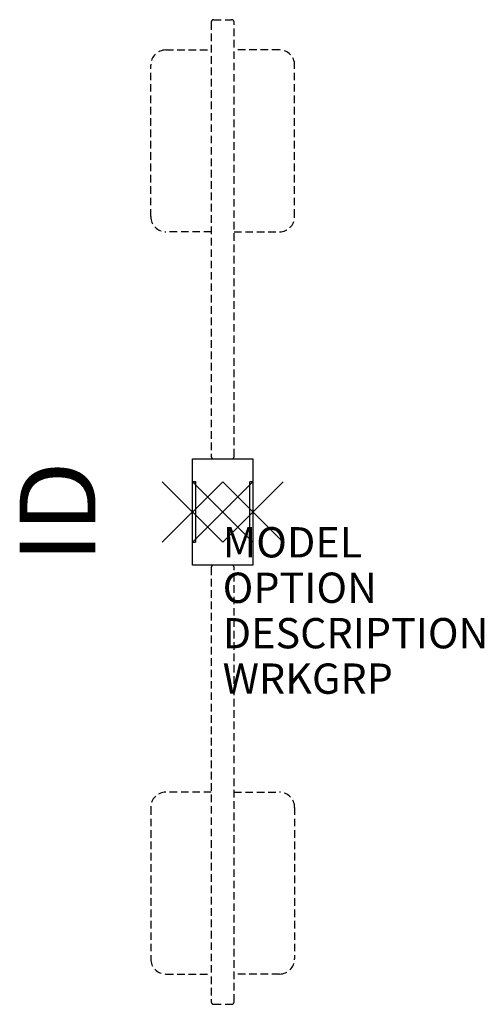
# Model space of a CAD drawing. Units: inches. Extents: x -5.7 to 9.6, y -16.2 to 16.3.
import ezdxf
from ezdxf.enums import TextEntityAlignment as Align

# ---------------------------------------------------------------- set-up
doc = ezdxf.new("R2010")
doc.units = ezdxf.units.IN
doc.header["$MEASUREMENT"] = 0
doc.header["$PDMODE"] = 3
doc.linetypes.add('HIDDEN', pattern=[0.375, 0.25, -0.125])
doc.layers.add('AFUWS-P', color=1, linetype='Continuous')
doc.layers.add('AFUWS-P-TN', color=7, linetype='Continuous')
doc.styles.add('FURNITURE-TAGS', font='SIMPLEX.shx')

msp = doc.modelspace()

# ---------------------------------------------------------------- linework, layer by layer
at = {"layer": 'AFUWS-P', "color": 9, "linetype": 'HIDDEN'}
for p, q in [((0.705, 16.25), (1.295, 16.25)), ((0.625, 16.17), (0.625, 1.83)), ((1.375, 1.83), (1.375, 16.17)), ((-0.875, 15.25), (0.625, 15.25)), ((2.875, 15.25), (1.375, 15.25)), ((-1.375, 9.75), (-1.375, 14.75)), ((3.375, 9.75), (3.375, 14.75)), ((0.625, 9.25), (-0.875, 9.25)), ((1.375, 9.25), (2.875, 9.25)), ((0.705, 1.75), (1.295, 1.75)), ((0.625, -1.83), (0.625, -16.17)), ((1.295, -1.75), (0.705, -1.75)), ((1.375, -16.17), (1.375, -1.83)), ((0.625, -9.25), (-0.875, -9.25)), ((1.375, -9.25), (2.875, -9.25)), ((-1.375, -9.75), (-1.375, -14.75)), ((3.375, -9.75), (3.375, -14.75)), ((-0.875, -15.25), (0.625, -15.25)), ((2.875, -15.25), (1.375, -15.25)), ((0.705, -16.25), (1.295, -16.25))]:
    msp.add_line(p, q, dxfattribs=at)
at = {"layer": 'AFUWS-P', "color": 3}
for p, q in [((0, 1.75), (2, 1.75)), ((0, -1.75), (0, 1.75)), ((2, 1.75), (2, -1.75)), ((0.002, 1.002), (0.101, 1.002)), ((0.004, 1), (0.101, 1)), ((0.101, 1.002), (0.101, -1)), ((1.996, 1), (1.899, 1)), ((1.899, -1.002), (1.899, 1)), ((0.004, -1), (0.101, -1)), ((2, -1.75), (0, -1.75))]:
    msp.add_line(p, q, dxfattribs=at)
at = {"layer": 'AFUWS-P', "color": 9, "linetype": 'HIDDEN'}
for centre, radius, start, end in [((0.705, 16.17), 0.08, 90.0126, 179.9874), ((1.295, 16.17), 0.08, 0.0126, 89.9874), ((-0.875, 14.75), 0.5, 90, 180), ((2.875, 14.75), 0.5, 360, 90), ((-0.875, 9.75), 0.5, 180, 270), ((2.875, 9.75), 0.5, 270, 0), ((0.705, 1.83), 0.08, 180.0126, 269.9874), ((1.295, 1.83), 0.08, 270.0126, 359.9874), ((0.705, -1.83), 0.08, 90.0126, 179.9874), ((1.295, -1.83), 0.08, 0.0126, 89.9874), ((-0.875, -9.75), 0.5, 90, 180), ((2.875, -9.75), 0.5, 0, 90), ((-0.875, -14.75), 0.5, 180, 270), ((2.875, -14.75), 0.5, 270, 0), ((0.705, -16.17), 0.08, 180.0126, 269.9874), ((1.295, -16.17), 0.08, 270.0126, 359.9874)]:
    msp.add_arc(centre, radius, start, end, dxfattribs=at)
at = {"layer": 'AFUWS-P', "color": 3}
for p in [(0, 0), (1, 0), (2, 0)]:
    msp.add_point(p, dxfattribs=at)

# ---------------------------------------------------------------- texts
at = {"layer": 'AFUWS-P', "color": 7, "flags": 9}
for tag, p, s in [('MODEL', (1, -1.5), 'PKLK36'), ('OPTION', (1, -3), ''), ('DESCRIPTION', (1, -4.5), 'PASSEL 36" DUAL SIDED PANEL RAIL INLINE LEG KIT'), ('WRKGRP', (1, -6), '')]:
    msp.add_attdef(tag, p, s, height=1, dxfattribs=at)
at = {"layer": 'AFUWS-P-TN', "style": 'FURNITURE-TAGS', "flags": 8}
msp.add_attdef('ID', text='PKLK36', height=2.5, rotation=90, dxfattribs=at).set_placement((-4.124, 0), align=Align.MIDDLE)

doc.saveas('drawing.dxf')
